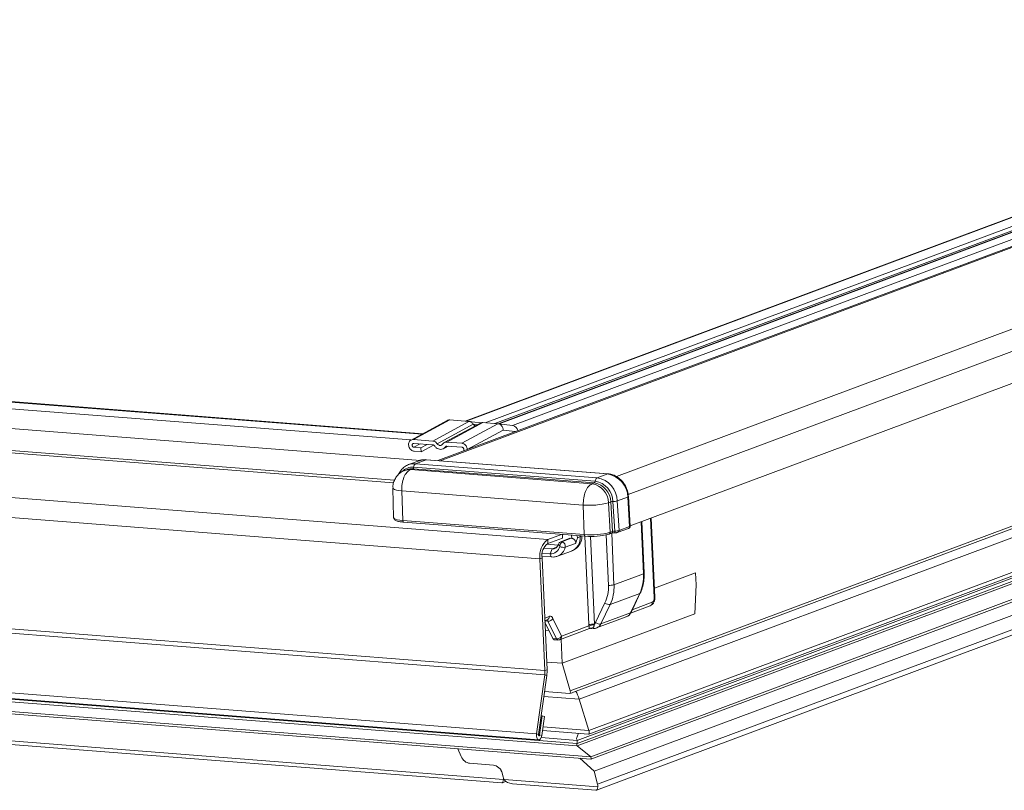
# Model space of a CAD drawing. Units: millimetres. Extents: x -23272466 to 44913, y -22484634 to 188.
# Drawn here: x -23270074 to -23270056, y -22483523 to -22483509 of the extents above; entities that cross this region are included whole.
import ezdxf

# ---------------------------------------------------------------- set-up
doc = ezdxf.new("R2010")
doc.units = ezdxf.units.MM
doc.layers.get('0').update_dxf_attribs({"lineweight": 20})
doc.layers.add('KEYLITE TEXT', color=7, linetype='Continuous', lineweight=18, true_color=0x3b3b3b)

# ---------------------------------------------------------------- blocks, each defined once
blk = doc.blocks.new('CP window icone')
at = {"color": 152, "linetype": 'Continuous', "lineweight": 13, "true_color": 0x2776bb}
for p, q in [((-5970.824, -1175.949), (-5990.931, -1183.451)), ((-5972.155, -1176.036), (-5991.808, -1183.369)), ((-5972.15, -1176.042), (-5991.79, -1183.37)), ((-5972.063, -1176.17), (-5991.435, -1183.398)), ((-5971.998, -1176.226), (-5991.258, -1183.412)), ((-5971.947, -1176.235), (-5991.196, -1183.417)), ((-5971.929, -1176.236), (-5991.18, -1183.419)), ((-5972.704, -1176.781), (-5992.313, -1184.098)), ((-5972.704, -1176.781), (-5992.313, -1184.098)), ((-5992.265, -1184.101), (-5972.708, -1176.804)), ((-5989.011, -1184.393), (-5969.237, -1177.015)), ((-5988.795, -1184.724), (-5968.966, -1177.325)), ((-5988.758, -1185.305), (-5969.126, -1177.98)), ((-5992.808, -1183.717), (-6031.39, -1180.705)), ((-5992.602, -1183.609), (-6031.189, -1180.597)), ((-5992.589, -1183.602), (-6031.176, -1180.59)), ((-5992.633, -1184.096), (-6032.509, -1180.983)), ((-5993.127, -1184.508), (-6032.508, -1181.433)), ((-5993.112, -1184.463), (-6032.49, -1181.389)), ((-5971.68, -1181.786), (-5989.698, -1188.509)), ((-5990.281, -1185.557), (-6037.568, -1181.866)), ((-5972.781, -1181.977), (-5989.865, -1188.352)), ((-5989.804, -1188.381), (-5972.784, -1182.03)), ((-5990.424, -1185.911), (-6037.711, -1182.22)), ((-5971.985, -1182.541), (-5989.521, -1189.084)), ((-5972.035, -1182.664), (-5989.739, -1189.27)), ((-5972.062, -1182.732), (-5989.737, -1189.327)), ((-5989.523, -1189.152), (-5972.017, -1182.621)), ((-5972.084, -1182.785), (-5989.735, -1189.371)), ((-5972.223, -1183.129), (-5989.487, -1189.571)), ((-5989.483, -1189.616), (-5972.245, -1183.184)), ((-5992.138, -1183.357), (-5992.805, -1183.719)), ((-5992.091, -1183.347), (-5992.759, -1183.709)), ((-5991.736, -1183.374), (-5992.405, -1183.737)), ((-5991.659, -1183.424), (-5992.325, -1183.786)), ((-5991.524, -1183.404), (-5992.192, -1183.767)), ((-5991.478, -1183.394), (-5992.147, -1183.757)), ((-5992.091, -1183.347), (-5991.736, -1183.374)), ((-5991.201, -1183.416), (-5991.869, -1183.779)), ((-5991.521, -1183.402), (-5991.732, -1183.375)), ((-5991.659, -1183.424), (-5991.58, -1183.435)), ((-5991.478, -1183.394), (-5991.201, -1183.416)), ((-5990.927, -1183.452), (-5991.196, -1183.417)), ((-5972.362, -1183.474), (-5989.422, -1189.839)), ((-5991.104, -1183.534), (-5991.768, -1183.894)), ((-5991.104, -1183.534), (-5990.88, -1183.563)), ((-5992.405, -1183.737), (-5992.759, -1183.709)), ((-5992.756, -1183.781), (-5992.401, -1183.809)), ((-5992.638, -1183.79), (-5992.753, -1183.853)), ((-5992.624, -1183.863), (-5992.753, -1183.853)), ((-5992.509, -1183.8), (-5992.624, -1183.863)), ((-5992.393, -1183.811), (-5992.621, -1183.934)), ((-5992.208, -1183.878), (-5992.121, -1183.831)), ((-5992.146, -1183.829), (-5992.168, -1183.841)), ((-5991.869, -1183.779), (-5992.147, -1183.757)), ((-5992.143, -1183.829), (-5991.866, -1183.851)), ((-5972.487, -1183.783), (-5989.361, -1190.079)), ((-5992.75, -1183.924), (-5992.621, -1183.934)), ((-5992.621, -1183.934), (-5992.624, -1183.863)), ((-5991.832, -1183.889), (-5991.831, -1183.918)), ((-5991.768, -1183.894), (-5991.768, -1183.894)), ((-5989.382, -1190.19), (-5972.536, -1183.904)), ((-5992.655, -1184.1), (-5992.85, -1184.173)), ((-5992.758, -1184.219), (-5989.403, -1184.481)), ((-5992.528, -1184.083), (-5992.723, -1184.156)), ((-5992.723, -1184.156), (-5989.369, -1184.418)), ((-5989.173, -1184.345), (-5992.528, -1184.083)), ((-5989.164, -1184.344), (-5992.519, -1184.082)), ((-5990.335, -1188.056), (-6037.622, -1184.365)), ((-5990.332, -1187.977), (-6037.619, -1184.286)), ((-5992.879, -1184.265), (-5992.921, -1184.28)), ((-5992.817, -1184.266), (-5992.775, -1184.25)), ((-5989.463, -1184.528), (-5992.817, -1184.266)), ((-5989.42, -1184.512), (-5992.775, -1184.25)), ((-5989.173, -1184.345), (-5989.369, -1184.418)), ((-5989.463, -1184.528), (-5989.42, -1184.512)), ((-5993.142, -1184.608), (-5993.127, -1185.153)), ((-5992.978, -1184.658), (-5989.624, -1184.92)), ((-5992.978, -1184.658), (-5992.959, -1185.205)), ((-5988.757, -1185.31), (-5988.79, -1184.764)), ((-5989.624, -1184.92), (-5989.605, -1185.466)), ((-5989.158, -1184.877), (-5989.116, -1184.861)), ((-5989.125, -1185.422), (-5989.158, -1184.877)), ((-5989.083, -1185.407), (-5989.116, -1184.861)), ((-5989.076, -1184.856), (-5989.043, -1185.402)), ((-5988.801, -1184.772), (-5988.996, -1184.845)), ((-5988.996, -1184.845), (-5988.963, -1185.391)), ((-5988.768, -1185.318), (-5988.801, -1184.772)), ((-5992.959, -1185.205), (-5989.605, -1185.466)), ((-5992.943, -1185.236), (-5989.585, -1185.498)), ((-5988.51, -1186.191), (-5988.553, -1185.229)), ((-5988.499, -1186.182), (-5988.542, -1185.225)), ((-5988.313, -1186.629), (-5988.379, -1185.164)), ((-5988.303, -1186.621), (-5988.368, -1185.16)), ((-5990.486, -1189.151), (-6037.773, -1185.459)), ((-5990.281, -1185.557), (-5990.028, -1185.463)), ((-5990.005, -1185.529), (-5990.007, -1185.465)), ((-5989.836, -1185.534), (-5989.839, -1185.478)), ((-5989.735, -1185.486), (-5989.733, -1185.523)), ((-5989.68, -1185.49), (-5989.68, -1185.503)), ((-5989.16, -1186.404), (-5989.202, -1185.471)), ((-5989.144, -1185.456), (-5989.102, -1185.44)), ((-5989.125, -1185.422), (-5989.083, -1185.407)), ((-5989.099, -1185.438), (-5989.057, -1186.394)), ((-5988.982, -1185.424), (-5988.787, -1185.352)), ((-5988.963, -1185.391), (-5988.768, -1185.318)), ((-6037.733, -1185.568), (-5990.446, -1189.259)), ((-5990.3, -1185.644), (-5990.088, -1185.66)), ((-5990.281, -1185.557), (-5990.278, -1185.631)), ((-5990.278, -1185.631), (-5990.005, -1185.529)), ((-5990.083, -1185.647), (-5990.082, -1185.642)), ((-5990.059, -1185.686), (-5990.056, -1185.672)), ((-5989.871, -1185.535), (-5990.036, -1185.597)), ((-5989.848, -1185.532), (-5990.007, -1185.591)), ((-5989.768, -1185.63), (-5989.958, -1185.701)), ((-5989.68, -1185.503), (-5989.733, -1185.523)), ((-5989.521, -1187.13), (-5989.594, -1185.497)), ((-5989.49, -1185.5), (-5989.417, -1187.12)), ((-5990.38, -1185.808), (-5990.235, -1185.819)), ((-5990.354, -1185.719), (-5990.199, -1185.731)), ((-5990.199, -1185.731), (-5990.235, -1185.819)), ((-5990.114, -1185.699), (-5990.199, -1185.731)), ((-5990.1, -1185.866), (-5989.844, -1185.77)), ((-5989.737, -1189.327), (-6033.669, -1185.897)), ((-5989.735, -1189.371), (-6033.667, -1185.942)), ((-5990.385, -1185.896), (-5990.424, -1185.911)), ((-5990.332, -1187.977), (-5990.424, -1185.911)), ((-5990.385, -1185.866), (-5990.202, -1185.88)), ((-5990.293, -1187.963), (-5990.385, -1185.896)), ((-6034.676, -1186.088), (-5989.484, -1189.616)), ((-5989.487, -1189.571), (-6034.671, -1186.043)), ((-5989.057, -1186.394), (-5988.51, -1186.191)), ((-5987.55, -1186.174), (-5988.31, -1186.457)), ((-5987.54, -1186.395), (-5987.55, -1186.174)), ((-5987.565, -1186.93), (-5987.54, -1186.395)), ((-5988.58, -1186.553), (-5989.126, -1186.757)), ((-5988.753, -1186.914), (-5988.58, -1186.553)), ((-5988.742, -1186.906), (-5988.57, -1186.544)), ((-5989.396, -1187.092), (-5989.223, -1186.73)), ((-5989.126, -1186.757), (-5989.299, -1187.118)), ((-5988.718, -1186.856), (-5988.349, -1186.718)), ((-5991.099, -1189.99), (-6032.048, -1186.793)), ((-6031.898, -1186.873), (-5991.131, -1190.055)), ((-5987.565, -1186.93), (-5990.014, -1187.844)), ((-5989.299, -1187.118), (-5988.753, -1186.914)), ((-5988.75, -1186.919), (-5988.387, -1186.784)), ((-5990.335, -1187.008), (-5990.251, -1186.977)), ((-5990.333, -1187.059), (-5990.289, -1187.042)), ((-5990.333, -1187.061), (-5990.279, -1187.065)), ((-5990.185, -1187.388), (-5990.332, -1187.083)), ((-5990.121, -1187.393), (-5990.279, -1187.065)), ((-5990.184, -1187.016), (-5990.026, -1187.344)), ((-5989.417, -1187.12), (-5989.421, -1187.136)), ((-5989.377, -1187.192), (-5988.831, -1186.988)), ((-5990.258, -1187.236), (-5990.325, -1187.231)), ((-5990.064, -1187.409), (-5989.508, -1187.202)), ((-5990.026, -1187.344), (-5989.519, -1187.154)), ((-5989.519, -1187.154), (-5989.521, -1187.13)), ((-5989.482, -1187.198), (-5989.444, -1187.201)), ((-5990.185, -1187.388), (-5990.121, -1187.393)), ((-5990.161, -1187.409), (-5990.097, -1187.414)), ((-5990.034, -1187.398), (-5990.014, -1187.844)), ((-5990.299, -1187.822), (-5990.014, -1187.844)), ((-5990.014, -1187.844), (-5989.865, -1188.352)), ((-5990.332, -1187.977), (-5990.293, -1187.963)), ((-5990.486, -1189.151), (-5990.335, -1188.056)), ((-5990.448, -1189.162), (-5990.298, -1188.068)), ((-5990.298, -1188.068), (-5990.335, -1188.056)), ((-5990.338, -1188.364), (-5989.872, -1188.4)), ((-5990.351, -1188.458), (-5989.698, -1188.509)), ((-5989.521, -1189.084), (-5989.698, -1188.509)), ((-5990.381, -1188.815), (-5990.43, -1189.168)), ((-5990.381, -1188.815), (-5990.4, -1188.813)), ((-5990.343, -1188.826), (-5990.392, -1189.18)), ((-5990.343, -1188.826), (-5990.381, -1188.815)), ((-5990.379, -1189.086), (-5989.525, -1189.153)), ((-5989.521, -1189.084), (-5990.369, -1189.018)), ((-5990.486, -1189.151), (-5990.448, -1189.162)), ((-5990.43, -1189.168), (-5990.449, -1189.166)), ((-5990.43, -1189.168), (-5990.392, -1189.18)), ((-5989.739, -1189.27), (-5990.402, -1189.218)), ((-5989.748, -1189.232), (-5989.709, -1189.138)), ((-5989.739, -1189.27), (-5989.737, -1189.327)), ((-5991.879, -1189.57), (-5991.94, -1189.424)), ((-5991.94, -1189.424), (-5991.879, -1189.57)), ((-5989.735, -1189.371), (-5989.487, -1189.571)), ((-5991.879, -1189.57), (-5991.879, -1189.57)), ((-5989.422, -1189.839), (-5989.689, -1189.6)), ((-5991.285, -1189.727), (-5991.723, -1189.693)), ((-5991.723, -1189.693), (-5991.284, -1189.727)), ((-5991.723, -1189.693), (-5991.723, -1189.693)), ((-5991.285, -1189.727), (-5991.284, -1189.727)), ((-5989.422, -1189.839), (-5989.361, -1190.079)), ((-5991.125, -1190.054), (-5991.052, -1190.027)), ((-5991.103, -1189.943), (-5991.121, -1189.875)), ((-5991.121, -1189.875), (-5991.12, -1189.875)), ((-5991.12, -1189.875), (-5991.103, -1189.943)), ((-5991.103, -1189.943), (-5991.103, -1189.943)), ((-5991.083, -1189.991), (-5989.357, -1190.125)), ((-5990.933, -1190.07), (-5989.389, -1190.191))]:
    blk.add_line(p, q, dxfattribs=at)
at = {"color": 152, "linetype": 'Continuous', "lineweight": 13, "true_color": 0x2776bb, "flags": 128}
for points in [[(-5992.847, -1184.172), (-5992.791, -1184.158), (-5992.723, -1184.156)], [(-5992.528, -1184.083), (-5992.596, -1184.085), (-5992.655, -1184.1)], [(-5992.528, -1184.083), (-5992.52, -1184.082), (-5992.519, -1184.082)], [(-5992.817, -1184.266), (-5992.873, -1184.268), (-5992.922, -1184.281)], [(-5992.775, -1184.25), (-5992.831, -1184.252), (-5992.879, -1184.265)], [(-5989.173, -1184.345), (-5989.166, -1184.343), (-5989.164, -1184.344)], [(-5992.978, -1184.658), (-5993.032, -1184.653), (-5993.076, -1184.645), (-5993.11, -1184.635), (-5993.132, -1184.623), (-5993.142, -1184.61), (-5993.142, -1184.608)], [(-5993.127, -1185.153), (-5993.127, -1185.155), (-5993.117, -1185.168), (-5993.095, -1185.18), (-5993.06, -1185.191), (-5993.014, -1185.199), (-5992.959, -1185.205)], [(-5989.144, -1185.456), (-5989.15, -1185.457), (-5989.156, -1185.457)], [(-5989.043, -1185.402), (-5989.043, -1185.409), (-5989.042, -1185.415), (-5989.041, -1185.421), (-5989.04, -1185.426), (-5989.038, -1185.429), (-5989.037, -1185.431), (-5989.035, -1185.432), (-5989.034, -1185.431)], [(-5990.235, -1185.819), (-5990.233, -1185.833), (-5990.231, -1185.847), (-5990.226, -1185.858), (-5990.221, -1185.867), (-5990.215, -1185.874), (-5990.208, -1185.879), (-5990.202, -1185.88)], [(-5990.392, -1189.18), (-5990.4, -1189.214), (-5990.415, -1189.241), (-5990.433, -1189.257), (-5990.452, -1189.258), (-5990.469, -1189.245), (-5990.481, -1189.221), (-5990.488, -1189.187), (-5990.486, -1189.151)], [(-5990.43, -1189.168), (-5990.431, -1189.175), (-5990.434, -1189.18), (-5990.438, -1189.183), (-5990.442, -1189.184), (-5990.445, -1189.181), (-5990.448, -1189.176), (-5990.449, -1189.17), (-5990.448, -1189.162)]]:
    blk.add_lwpolyline(points, dxfattribs=at)
at = {"color": 152, "linetype": 'Continuous', "lineweight": 13, "true_color": 0x2776bb}
for centre, radius, start, end in [((-5990.951, -1183.569), 0.12, 11.4217, 78.6938), ((-5992.779, -1184.476), 0.258, 85.2697, 137.549), ((-5992.796, -1184.218), 0.0385, 303.372, 359.0667), ((-5992.681, -1184.22), 0.0769, 123.372, 179.0667), ((-5989.243, -1184.782), 0.442, 1.2585, 80.9597), ((-5989.52, -1184.885), 0.362, 1.2585, 80.9597), ((-5989.442, -1184.48), 0.0385, 303.372, 359.0667), ((-5989.477, -1184.869), 0.362, 1.2585, 80.9597), ((-5989.326, -1184.482), 0.0769, 123.372, 179.0667), ((-5989.464, -1184.864), 0.389, 1.2585, 80.9597), ((-5989.438, -1184.854), 0.442, 1.2585, 80.9597), ((-5988.802, -1184.759), 0.0132, 276.0913, 338.1627), ((-5989.509, -1183.618), 1.307, 264.9447, 285.5686), ((-5989.077, -1184.994), 0.139, 89.6608, 106.3693), ((-5989.074, -1184.579), 0.277, 269.6608, 286.3693), ((-5989.711, -1185.411), 0.0974, 288.6288, 303.7043), ((-5989.486, -1184.128), 1.344, 264.9447, 285.5686), ((-5989.478, -1184.303), 1.199, 264.9447, 285.5686), ((-5989.157, -1185.427), 0.0316, 292.8562, 7.9129), ((-5989.114, -1185.411), 0.0316, 292.8562, 7.9129), ((-5988.995, -1185.395), 0.0316, 292.8657, 7.9124), ((-5988.8, -1185.323), 0.0316, 292.8562, 7.9129), ((-5990.058, -1185.853), 0.37, 126.9776, 189.0244), ((-5990.111, -1185.853), 0.278, 126.9776, 189.0244), ((-5990.192, -1185.619), 0.112, 266.4349, 345.3855), ((-5990.039, -1185.679), 0.0842, 345.124, 70.7661), ((-5989.852, -1185.585), 0.0537, 85.2863, 110.3592), ((-5989.852, -1185.591), 0.0593, 74.5448, 85.4627), ((-5990.225, -1185.65), 0.17, 266.6208, 347.7846), ((-5990.188, -1185.646), 0.237, 292.1802, 346.7303), ((-5989.987, -1185.548), 0.155, 242.4659, 280.8361), ((-5989.272, -1186.232), 0.763, 335.0654, 3.0953), ((-5988.512, -1186.177), 0.0132, 276.2247, 339.087), ((-5989.134, -1186.115), 0.29, 264.9431, 285.5685), ((-5989.818, -1186.436), 0.763, 335.0654, 3.0953), ((-5989.845, -1186.441), 0.686, 335.0654, 3.0953), ((-5988.585, -1186.537), 0.0172, 286.0604, 333.0664), ((-5989.144, -1186.634), 0.125, 230.8208, 278.2144), ((-5988.413, -1186.724), 0.0646, 293.8632, 5.8554), ((-5988.405, -1186.644), 0.0925, 306.9776, 9.0244), ((-5988.315, -1186.616), 0.0132, 276.2247, 339.087), ((-5988.882, -1186.856), 0.142, 291.1551, 335.5752), ((-5988.758, -1186.898), 0.0172, 286.0582, 333.0982), ((-5990.312, -1187.078), 0.0362, 21.4242, 65.2254), ((-5990.313, -1186.984), 0.063, 292.7668, 6.9519), ((-5990.273, -1186.96), 0.106, 267.2278, 327.7973), ((-5990.237, -1187.03), 0.0553, 15.2306, 103.9727), ((-5989.443, -1187.41), 0.29, 84.9431, 105.5685), ((-5989.478, -1187.053), 0.0908, 311.8418, 334.7855), ((-5989.317, -1186.995), 0.125, 230.8208, 278.2144), ((-5989.428, -1187.06), 0.142, 291.1658, 335.575), ((-5989.435, -1187.336), 0.2, 86.1073, 114.9746), ((-5989.477, -1187.266), 0.0732, 73.227, 117.2846), ((-5989.442, -1187.179), 0.0225, 231.4306, 264.6584), ((-5990.155, -1187.377), 0.0325, 199.5971, 258.6802), ((-5990.116, -1187.287), 0.106, 267.2278, 327.7973), ((-5990.09, -1187.382), 0.0325, 199.5971, 258.6802), ((-5990.091, -1187.339), 0.0755, 265.5365, 290.4612), ((-5990.089, -1187.351), 0.063, 292.7668, 6.9519), ((-5990.767, -1187.996), 0.435, 352.1387, 2.4874), ((-5990.873, -1187.988), 0.58, 352.1387, 2.4874)]:
    blk.add_arc(centre, radius, start, end, dxfattribs=at)
for centre, major_axis, ratio, start_param, end_param in [((-5988.833, -1185.314), (0.0754, 0.0039), 0.194923, 5.72881, 6.28466), ((-5989.049, -1185.447), (0.0754, 0.0034), 0.199411, 1.357806, 2.588766), ((-5989.051, -1185.41), (0.0377, 0.0011), 0.208312, 1.361123, 2.592082), ((-5989.028, -1185.387), (0.0754, 0.0039), 0.194923, 4.497851, 5.72881), ((-5989.956, -1185.49), (-0.137, 0.269), 0.891529, 3.039874, 4.240963), ((-5989.506, -1187.121), (0.0028, 0.0814), 0.167723, 3.02374, 3.210644), ((-5989.506, -1187.121), (0.0821, -0.0548), 0.673483, 5.413199, 5.727865), ((-5989.93, -1188.347), (-0.0555, 0.0563), 0.682594, 3.21751, 4.046468), ((-5990.247, -1188.465), (0.454, 0.091), 0.038412, 5.676244, 6.048375), ((-5989.777, -1188.701), (-0.054, 0.382), 0.305823, 5.195566, 5.741895), ((-5989.53, -1189.107), (-0.0064, 0.0457), 0.305823, 3.209079, 5.195566), ((-5989.752, -1189.26), (-0.0054, 0.0382), 0.305823, 4.410168, 5.482323), ((-5989.736, -1189.349), (-0.0032, 0.0229), 0.305823, 0.067486, 2.842691), ((-5991.758, -1189.556), (-0.106, 0.115), 0.707524, 1.095903, 2.492167), ((-5991.758, -1189.556), (-0.106, 0.115), 0.707524, 1.095903, 2.492167), ((-5989.486, -1189.593), (-0.0032, 0.0229), 0.305823, 3.074107, 5.980964), ((-5991.25, -1189.865), (-0.106, 0.115), 0.707524, 4.062963, 5.63376), ((-5991.249, -1189.864), (-0.106, 0.115), 0.707524, 4.062963, 5.63376), ((-5991.149, -1189.902), (-0.021, 0.153), 0.305823, 3.074107, 4.061102), ((-5991.232, -1189.933), (-0.106, 0.115), 0.707524, 3.713897, 4.062963), ((-5990.974, -1189.953), (-0.106, 0.115), 0.707524, 0.921371, 1.270436), ((-5990.891, -1189.922), (0.206, 0.029), 0.70887, 3.423173, 4.410168), ((-5989.407, -1190.038), (-0.021, 0.153), 0.305823, 3.074107, 4.061102), ((-5989.49, -1190.069), (-0.106, 0.115), 0.707524, 3.713897, 4.062963)]:
    blk.add_ellipse(centre, major_axis=major_axis, ratio=ratio, start_param=start_param, end_param=end_param, dxfattribs=at)
for points, knots in [([(-5992.137, -1183.358), (-5992.133, -1183.356), (-5992.12, -1183.346), (-5992.104, -1183.346), (-5992.091, -1183.347)], [0, 0, 0, 0, 0.242813, 1, 1, 1, 1]), ([(-5991.736, -1183.374), (-5991.729, -1183.375), (-5991.715, -1183.378), (-5991.694, -1183.388), (-5991.674, -1183.403), (-5991.664, -1183.417), (-5991.659, -1183.424)], [0, 0, 0, 0, 0.23638, 0.482118, 0.736778, 1, 1, 1, 1]), ([(-5991.659, -1183.424), (-5991.655, -1183.429), (-5991.649, -1183.438), (-5991.636, -1183.448), (-5991.623, -1183.455), (-5991.614, -1183.457), (-5991.61, -1183.457)], [0, 0, 0, 0, 0.271187, 0.526526, 0.791988, 1, 1, 1, 1]), ([(-5991.524, -1183.405), (-5991.523, -1183.404), (-5991.515, -1183.399), (-5991.499, -1183.395), (-5991.485, -1183.394), (-5991.478, -1183.394)], [0, 0, 0, 0, 0.107543, 0.562434, 1, 1, 1, 1]), ([(-5991.201, -1183.416), (-5991.188, -1183.419), (-5991.163, -1183.424), (-5991.131, -1183.451), (-5991.113, -1183.482), (-5991.105, -1183.511), (-5991.105, -1183.525), (-5991.104, -1183.534)], [0, 0, 0, 0, 0.243783, 0.499654, 0.749435, 0.854215, 1, 1, 1, 1]), ([(-5992.759, -1183.709), (-5992.77, -1183.71), (-5992.793, -1183.711), (-5992.821, -1183.728), (-5992.842, -1183.755), (-5992.852, -1183.788), (-5992.851, -1183.825), (-5992.84, -1183.86), (-5992.82, -1183.89), (-5992.792, -1183.913), (-5992.767, -1183.922), (-5992.753, -1183.924), (-5992.75, -1183.924)], [0, 0, 0, 0, 0.111938, 0.223878, 0.33447, 0.440764, 0.544499, 0.647093, 0.750402, 0.856402, 0.965638, 1, 1, 1, 1]), ([(-5992.753, -1183.853), (-5992.757, -1183.852), (-5992.764, -1183.851), (-5992.774, -1183.843), (-5992.782, -1183.833), (-5992.787, -1183.821), (-5992.787, -1183.809), (-5992.784, -1183.798), (-5992.779, -1183.789), (-5992.77, -1183.783), (-5992.762, -1183.781), (-5992.757, -1183.781), (-5992.756, -1183.781)], [0, 0, 0, 0, 0.111999, 0.223999, 0.334688, 0.439888, 0.546156, 0.64596, 0.751791, 0.856804, 0.965568, 1, 1, 1, 1]), ([(-5992.325, -1183.786), (-5992.331, -1183.779), (-5992.344, -1183.762), (-5992.371, -1183.743), (-5992.393, -1183.739), (-5992.405, -1183.737)], [0, 0, 0, 0, 0.259787, 0.627463, 1, 1, 1, 1]), ([(-5992.401, -1183.809), (-5992.399, -1183.809), (-5992.393, -1183.81), (-5992.383, -1183.815), (-5992.378, -1183.822), (-5992.375, -1183.825)], [0, 0, 0, 0, 0.254887, 0.636215, 1, 1, 1, 1]), ([(-5992.375, -1183.825), (-5992.364, -1183.838), (-5992.343, -1183.864), (-5992.301, -1183.886), (-5992.257, -1183.894), (-5992.214, -1183.884), (-5992.185, -1183.863), (-5992.172, -1183.846), (-5992.168, -1183.841)], [0, 0, 0, 0, 0.182056, 0.363975, 0.549448, 0.737773, 0.926166, 1, 1, 1, 1]), ([(-5992.222, -1183.794), (-5992.227, -1183.8), (-5992.236, -1183.811), (-5992.256, -1183.819), (-5992.278, -1183.819), (-5992.3, -1183.811), (-5992.316, -1183.798), (-5992.323, -1183.789), (-5992.325, -1183.786)], [0, 0, 0, 0, 0.182056, 0.363975, 0.549448, 0.737773, 0.926166, 1, 1, 1, 1]), ([(-5992.147, -1183.757), (-5992.154, -1183.757), (-5992.173, -1183.757), (-5992.2, -1183.769), (-5992.215, -1183.786), (-5992.222, -1183.794)], [0, 0, 0, 0, 0.259792, 0.63294, 1, 1, 1, 1]), ([(-5992.168, -1183.841), (-5992.167, -1183.839), (-5992.163, -1183.834), (-5992.154, -1183.829), (-5992.147, -1183.829), (-5992.143, -1183.829)], [0, 0, 0, 0, 0.25503, 0.630155, 1, 1, 1, 1]), ([(-5991.768, -1183.894), (-5991.769, -1183.882), (-5991.772, -1183.858), (-5991.789, -1183.826), (-5991.814, -1183.799), (-5991.842, -1183.783), (-5991.861, -1183.78), (-5991.869, -1183.779)], [0, 0, 0, 0, 0.206297, 0.412504, 0.621948, 0.836971, 1, 1, 1, 1]), ([(-5991.866, -1183.851), (-5991.862, -1183.851), (-5991.855, -1183.853), (-5991.844, -1183.86), (-5991.837, -1183.87), (-5991.833, -1183.88), (-5991.832, -1183.887), (-5991.832, -1183.889)], [0, 0, 0, 0, 0.224131, 0.448208, 0.670174, 0.880696, 1, 1, 1, 1]), ([(-5992.847, -1184.173), (-5992.848, -1184.173), (-5992.878, -1184.179), (-5992.929, -1184.213), (-5992.991, -1184.273), (-5993.026, -1184.322), (-5993.035, -1184.351), (-5993.036, -1184.352)], [0, 0, 0, 0, 0.015961, 0.344444, 0.671309, 0.999519, 1, 1, 1, 1]), ([(-5992.519, -1184.082), (-5992.536, -1184.081), (-5992.582, -1184.08), (-5992.632, -1184.088), (-5992.659, -1184.103), (-5992.661, -1184.103)], [0, 0, 0, 0, 0.356222, 0.959535, 1, 1, 1, 1]), ([(-5992.921, -1184.28), (-5992.937, -1184.287), (-5992.979, -1184.305), (-5993.036, -1184.348), (-5993.089, -1184.41), (-5993.124, -1184.482), (-5993.143, -1184.55), (-5993.14, -1184.593), (-5993.139, -1184.607)], [0, 0, 0, 0, 0.123213, 0.323437, 0.504455, 0.695532, 0.895642, 1, 1, 1, 1]), ([(-5988.79, -1184.764), (-5988.792, -1184.745), (-5988.797, -1184.694), (-5988.821, -1184.611), (-5988.869, -1184.522), (-5988.933, -1184.446), (-5989.011, -1184.388), (-5989.09, -1184.354), (-5989.142, -1184.346), (-5989.164, -1184.344)], [0, 0, 0, 0, 0.088381, 0.246871, 0.406067, 0.565775, 0.725726, 0.885286, 1, 1, 1, 1]), ([(-5993.125, -1185.152), (-5993.125, -1185.159), (-5993.125, -1185.175), (-5993.107, -1185.195), (-5993.081, -1185.21), (-5993.039, -1185.223), (-5992.988, -1185.232), (-5992.952, -1185.235), (-5992.94, -1185.236)], [0, 0, 0, 0, 0.0869374, 0.2201768, 0.3849351, 0.6297648, 0.8788222, 1, 1, 1, 1]), ([(-5988.787, -1185.352), (-5988.783, -1185.35), (-5988.775, -1185.347), (-5988.765, -1185.337), (-5988.759, -1185.324), (-5988.756, -1185.314), (-5988.757, -1185.31), (-5988.757, -1185.31)], [0, 0, 0, 0, 0.268428, 0.512762, 0.75028, 0.998805, 1, 1, 1, 1]), ([(-5989.035, -1185.432), (-5989.031, -1185.432), (-5989.019, -1185.432), (-5989, -1185.43), (-5988.989, -1185.426), (-5988.982, -1185.424)], [0, 0, 0, 0, 0.240218, 0.591958, 1, 1, 1, 1]), ([(-5990.056, -1185.672), (-5990.06, -1185.668), (-5990.069, -1185.661), (-5990.078, -1185.652), (-5990.083, -1185.647)], [0, 0, 0, 0, 0.40948, 1, 1, 1, 1]), ([(-5990.007, -1185.591), (-5990.007, -1185.591), (-5990.014, -1185.591), (-5990.029, -1185.594), (-5990.051, -1185.603), (-5990.071, -1185.619), (-5990.078, -1185.634), (-5990.082, -1185.642)], [0, 0, 0, 0, 0.005721, 0.207114, 0.481796, 0.740593, 1, 1, 1, 1]), ([(-5990.056, -1185.672), (-5990.055, -1185.664), (-5990.051, -1185.648), (-5990.039, -1185.627), (-5990.026, -1185.612), (-5990.016, -1185.604), (-5990.012, -1185.601), (-5990.012, -1185.6), (-5990.012, -1185.599)], [0, 0, 0, 0, 0.231537, 0.462831, 0.700156, 0.881296, 0.984243, 1, 1, 1, 1]), ([(-5990.012, -1185.599), (-5990.01, -1185.597), (-5990.009, -1185.594), (-5990.007, -1185.591), (-5990.007, -1185.591)], [0, 0, 0, 0, 0.983566, 1, 1, 1, 1]), ([(-5989.841, -1185.766), (-5989.822, -1185.759), (-5989.775, -1185.741), (-5989.715, -1185.686), (-5989.668, -1185.611), (-5989.648, -1185.543), (-5989.648, -1185.504), (-5989.648, -1185.493)], [0, 0, 0, 0, 0.167964, 0.418863, 0.666665, 0.90852, 1, 1, 1, 1]), ([(-5989.836, -1185.534), (-5989.83, -1185.536), (-5989.818, -1185.54), (-5989.796, -1185.553), (-5989.778, -1185.569), (-5989.766, -1185.586), (-5989.762, -1185.603), (-5989.763, -1185.617), (-5989.767, -1185.626), (-5989.768, -1185.63)], [0, 0, 0, 0, 0.1546645, 0.3083655, 0.5264363, 0.6873243, 0.7988442, 0.9107723, 1, 1, 1, 1]), ([(-5989.733, -1185.523), (-5989.733, -1185.524), (-5989.74, -1185.56), (-5989.754, -1185.595), (-5989.768, -1185.63)], [0, 0, 0, 0, 0.00846, 1, 1, 1, 1]), ([(-5990.202, -1185.88), (-5990.186, -1185.881), (-5990.151, -1185.882), (-5990.118, -1185.87), (-5990.1, -1185.863)], [0, 0, 0, 0, 0.448638, 1, 1, 1, 1]), ([(-5988.57, -1186.544), (-5988.56, -1186.524), (-5988.535, -1186.465), (-5988.508, -1186.361), (-5988.497, -1186.258), (-5988.499, -1186.198), (-5988.499, -1186.182)], [0, 0, 0, 0, 0.188177, 0.529878, 0.872642, 1, 1, 1, 1]), ([(-5988.387, -1186.784), (-5988.374, -1186.777), (-5988.351, -1186.764), (-5988.325, -1186.73), (-5988.307, -1186.687), (-5988.302, -1186.647), (-5988.302, -1186.625), (-5988.303, -1186.621)], [0, 0, 0, 0, 0.2271446, 0.4207617, 0.6688665, 0.9374147, 1, 1, 1, 1]), ([(-5988.835, -1186.986), (-5988.822, -1186.982), (-5988.791, -1186.971), (-5988.761, -1186.939), (-5988.747, -1186.914), (-5988.742, -1186.906)], [0, 0, 0, 0, 0.315152, 0.790349, 1, 1, 1, 1]), ([(-5989.511, -1187.201), (-5989.511, -1187.201), (-5989.513, -1187.199), (-5989.514, -1187.19), (-5989.516, -1187.176), (-5989.518, -1187.163), (-5989.519, -1187.156), (-5989.519, -1187.155), (-5989.519, -1187.154)], [0, 0, 0, 0, 0.207632, 0.524466, 0.774712, 0.954816, 0.980785, 1, 1, 1, 1]), ([(-5989.508, -1187.203), (-5989.5, -1187.2), (-5989.491, -1187.196), (-5989.484, -1187.198), (-5989.483, -1187.198)], [0, 0, 0, 0, 0.913561, 1, 1, 1, 1]), ([(-5989.421, -1187.136), (-5989.421, -1187.137), (-5989.423, -1187.145), (-5989.427, -1187.161), (-5989.436, -1187.18), (-5989.447, -1187.191), (-5989.454, -1187.195), (-5989.456, -1187.196)], [0, 0, 0, 0, 0.023858, 0.267458, 0.53195, 0.826858, 1, 1, 1, 1]), ([(-5989.444, -1187.201), (-5989.429, -1187.202), (-5989.406, -1187.203), (-5989.386, -1187.193), (-5989.378, -1187.189)], [0, 0, 0, 0, 0.6331826, 1, 1, 1, 1])]:
    blk.add_open_spline(points, degree=3, knots=knots, dxfattribs=at)
for points in [[(-5992.817, -1184.266), (-5992.84, -1184.279), (-5992.885, -1184.306), (-5992.939, -1184.403), (-5992.975, -1184.526), (-5992.977, -1184.614), (-5992.978, -1184.658)], [(-5989.463, -1184.528), (-5989.485, -1184.541), (-5989.53, -1184.568), (-5989.585, -1184.665), (-5989.621, -1184.788), (-5989.623, -1184.876), (-5989.624, -1184.92)], [(-5992.959, -1185.205), (-5992.959, -1185.209), (-5992.958, -1185.219), (-5992.953, -1185.23), (-5992.946, -1185.236), (-5992.941, -1185.235), (-5992.938, -1185.235)], [(-5989.605, -1185.466), (-5989.604, -1185.471), (-5989.603, -1185.481), (-5989.598, -1185.492), (-5989.591, -1185.498), (-5989.586, -1185.497), (-5989.583, -1185.497)]]:
    blk.add_open_spline(points, degree=3, dxfattribs=at)

msp = doc.modelspace()

# ---------------------------------------------------------------- block references
at = {"layer": 'KEYLITE TEXT'}
msp.add_blockref('CP window icone', (-23264074.078, -22482332.566), dxfattribs=at)

doc.saveas('drawing.dxf')
